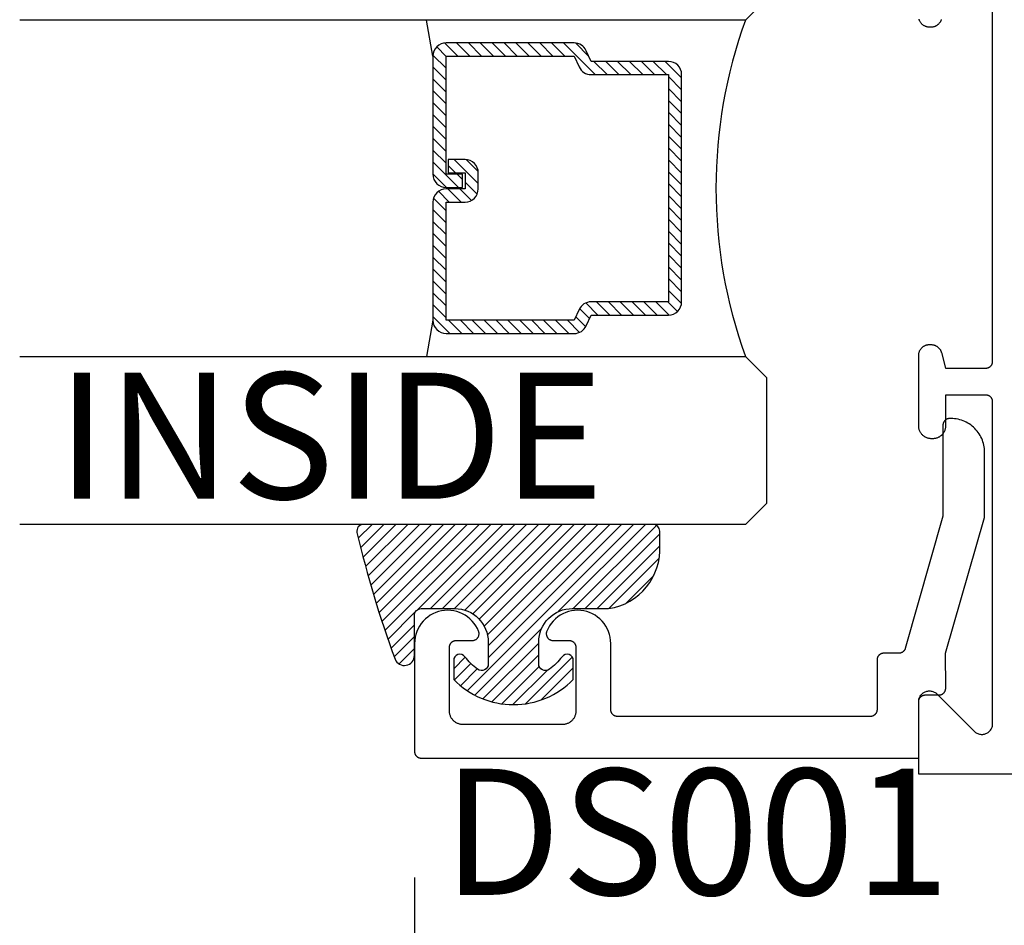
# Model space of a CAD drawing. Units: inches. Extents: x 0 to 160, y 0 to 19.
# Drawn here: x 29 to 30, y 7 to 9 of the extents above; entities that cross this region are included whole.
import ezdxf

# ---------------------------------------------------------------- set-up
doc = ezdxf.new("R2010")
doc.units = ezdxf.units.IN
doc.header["$MEASUREMENT"] = 0
for name, color, linetype in [('Arcadia-Dim', 4, 'Continuous'), ('Arcadia-Profile', 5, 'Continuous'), ('Arcadia-Shade', 8, 'Continuous'), ('Arcadia-Text', 3, 'Continuous')]:
    doc.layers.add(name, color=color, linetype=linetype)
doc.styles.get("Standard").update_dxf_attribs({"font": 'ARIALN.TTF'})
doc.dimstyles.new('Arcadia-4', dxfattribs={"dimscale": 4, "dimtxt": 0.0938, "dimasz": 0.0938, "dimexe": 0.0546, "dimexo": 0.0469, "dimgap": 0.0469, "dimtad": 0, "dimtih": 1, "dimdec": 4, "dimrnd": 0.0625, "dimzin": 3, "dimdsep": 46, "dimlunit": 4, "dimtxsty": 'Standard', "dimblk": 'ARCHTICK', "dimcen": 0.0469, "dimdle": 0.0546, "dimclrd": 256, "dimclre": 256, "dimclrt": 256, "dimadec": 0, "dimazin": 0, "dimtfac": 0.75, "dimtix": 1, "dimtmove": 2, "dimatfit": 3, "dimfxl": 1, "dimtolj": 1, "dimtzin": 3, "dimlwd": -3, "dimlwe": -3, "dimarcsym": 0})

# ---------------------------------------------------------------- blocks, each defined once
blk = doc.blocks.new('_ArchTick')
at = {"color": 0, "linetype": 'ByBlock', "lineweight": -3, "const_width": 0.15}
blk.add_lwpolyline([(-0.5, -0.5), (0.5, 0.5)], dxfattribs=at)
blk = doc.blocks.new('*D35')
at = {"layer": 'Arcadia-Dim', "lineweight": -3, "transparency": 16777216}
for p, q in [((32.25468614326908, 8.036497531659268), (32.25468614326908, 6.391711387582279)), ((29.50731088062784, 7.302646329822085), (29.50731088062784, 6.391711387582279)), ((29.28891088062784, 6.610111387582279), (30.42591495123905, 6.610111387582279)), ((32.47308614326909, 6.610111387582279), (31.33608207265788, 6.610111387582279))]:
    blk.add_line(p, q, dxfattribs=at)
at = {"layer": 'Defpoints', "color": 0, "lineweight": -3, "transparency": 16777216}
for p in [(32.25468614326908, 8.224097531659268), (29.50731088062784, 7.490246329822085), (32.25468614326908, 6.610111387582279)]:
    blk.add_point(p, dxfattribs=at)
at = {"layer": 'Arcadia-Dim', "lineweight": -3, "transparency": 16777216, "xscale": 0.3752, "yscale": 0.3752, "zscale": 0.3752, "rotation": 180}
blk.add_blockref('_ArchTick', (29.50731088062784, 6.610111387582279), dxfattribs=at)
at = {"layer": 'Arcadia-Dim', "lineweight": -3, "transparency": 16777216, "xscale": 0.3752, "yscale": 0.3752, "zscale": 0.3752}
blk.add_blockref('_ArchTick', (32.25468614326908, 6.610111387582279), dxfattribs=at)
at = {"layer": 'Arcadia-Dim', "transparency": 16777216, "insert": (30.88099851194846, 6.610111387582279), "char_height": 0.3752, "attachment_point": 5}
blk.add_mtext('\\A1;2{\\H0.750000x;\\S3/4;}"', dxfattribs=at)
blk = doc.blocks.new('E-150MOD')
at = {"layer": 'Arcadia-Shade', "lineweight": -3}
h = blk.add_hatch(dxfattribs=at)
h.set_pattern_fill('ANSI31', color=256, scale=0.1, style=0)
h.set_pattern_definition([(45, (-0.138567264803946, 0.0239117308240513), (-0.008838834764831844, 0.008838834764831846), [])])
edge = h.paths.add_edge_path()
edge.add_line((0.2307305913625512, 0.1184704544556859), (0.202291955919371, 0.1184704544556872))
edge.add_arc((0.2022919559193711, 0.1278042520424739), 0.009333797586786735, 126.6780053634676, 269.9999999999995, ccw=False)
edge.add_arc((0.1429581583326799, 0.207470454455787), 0.09000000000002364, 306.6780053633725, 323.576426357604)
edge.add_arc((0.2073301242805562, 0.1599704544556878), 0.009999999999998828, 323.5764263576871, 450.0000000000202)
edge.add_line((0.2073301242805527, 0.1699704544556866), (0.1749999999999971, 0.169970454455686))
edge.add_arc((0.1749999999999987, 0.1199704544556874), 0.04999999999999859, 90.00000000000178, 180.0000000000028)
edge.add_line((0.1250000000000001, 0.119970454455685), (0.1250000000000007, 0.06590494055066065))
edge.add_arc((0.03705936094815594, 0.07866866056669672), 0.08886207596885527, 266.2190256176107, 351.74174670046614, ccw=False)
edge.add_line((0.0311995675385823, -0.009999999999998004), (0.01000000000000151, -0.01))
edge.add_arc((0.01000000000000075, 7.528699885739343e-16), 0.01000000000000075, 180.0000000000043, 270.0000000000043, ccw=False)
edge.add_line((0, 0), (0, 0.4305641256404996))
edge.add_arc((0.009999999999999003, 0.4305641256405004), 0.009999999999999003, 77.99937774415321, 180.0000000000044, ccw=False)
edge.add_arc((-0.3507727045260797, -1.107357734935953), 1.589668855323815, 69.71688305471389, 76.80556558053468, ccw=False)
edge.add_arc((0.1947457635950655, 0.3698040499677627), 0.01500000000000086, -90.00000000001302, 68.26389573529048, ccw=False)
edge.add_line((0.1947457635950621, 0.3548040499677619), (0.1349999999999979, 0.3548040499677614))
edge.add_arc((0.1349999999999979, 0.3448040499677614), 0.01000000000000001, 90, 180)
edge.add_line((0.1249999999999979, 0.3448040499677614), (0.1250000000000001, 0.2949704544556848))
edge.add_arc((0.1750000000000003, 0.2949704544556861), 0.05000000000000021, 180.0000000000014, 270.0000000000005)
edge.add_line((0.1750000000000007, 0.2449704544556859), (0.2073301242805527, 0.2449704544556874))
edge.add_arc((0.2073301242805421, 0.2549704544556661), 0.009999999999978748, 270.0000000000609, 396.4235736423736)
edge.add_arc((0.1429581583325789, 0.2074704544556889), 0.09000000000000104, 36.42357364230737, 53.32199463653551)
edge.add_arc((0.2022919559193708, 0.2871366568689003), 0.009333797586788007, 89.99999999999858, 233.3219946365503, ccw=False)
edge.add_line((0.202291955919371, 0.2964704544556884), (0.2307305913625512, 0.2964704544556882))
edge.add_arc((0.1429581583325827, 0.2074704544556871), 0.1250000000000021, -45.39787468375329, 45.39787468375329, ccw=False)
at = {"layer": 'Arcadia-Profile'}
blk.add_lwpolyline([(0.2307305913625512, 0.1184704544556859), (0.202291955919371, 0.1184704544556872, -0.7220322426225168), (0.1967167169756805, 0.1352900043835457, 0.07386718171687884), (0.215376620024047, 0.1540329544556911, 0.6153459029250179), (0.2073301242805527, 0.1699704544556866), (0.1749999999999971, 0.169970454455686, 0.4142135623731001), (0.1250000000000001, 0.119970454455685), (0.1250000000000007, 0.06590494055066065, -0.3915067863019581), (0.0311995675385823, -0.009999999999998004), (0.01000000000000151, -0.01, -0.414213562373095), (0, 0), (0, 0.4305641256404996, -0.4769788655072018), (0.01207922313892607, 0.4403455790671917, -0.03094007962028958), (0.2003007460826568, 0.3837375409001378, -0.8262721402126099), (0.1947457635950621, 0.3548040499677619), (0.1349999999999979, 0.3548040499677614, 0.414213562373095), (0.1249999999999979, 0.3448040499677614), (0.1250000000000001, 0.2949704544556848, 0.41421356237309), (0.1750000000000007, 0.2449704544556859), (0.2073301242805527, 0.2449704544556874, 0.6153459029248967), (0.2153766200240104, 0.2609079544556595, 0.07386718171686407), (0.1967167169756818, 0.2796509045278258, -0.7220322426226498), (0.202291955919371, 0.2964704544556884), (0.2307305913625512, 0.2964704544556882, -0.418287269326214)], format="xyb", close=True, dxfattribs=at)
blk = doc.blocks.new('*U77')
at = {"layer": 'Arcadia-Shade', "lineweight": -3}
h = blk.add_hatch(dxfattribs=at)
h.set_pattern_fill('ANSI31', color=256, scale=0.1, style=0)
h.set_pattern_definition([(45, (-12.49009116438055, -10.79353366436354), (-0.008838834764831844, 0.008838834764831846), [])])
edge = h.paths.add_edge_path()
edge.add_line((0.499011675582075, 0.4285564927512802), (0.5229934129158451, 0.4285564927512837))
edge.add_arc((0.5229934129158463, 0.4482414927513224), 0.0196850000000387, 269.9999999999964, 359.9999999999984)
edge.add_line((0.542678412915885, 0.4482414927513219), (0.542678412915885, 0.4732180318310384))
edge.add_line((0.542678412915885, 0.4732180318310384), (0.5229934129158451, 0.4732180318310384))
edge.add_line((0.5229934129158451, 0.4732180318310384), (0.5229934129158451, 0.4482414927513219))
edge.add_line((0.5229934129158451, 0.4482414927513219), (0.499011675582075, 0.4482414927513219))
edge.add_line((0.499011675582075, 0.4482414927513219), (0.499011675582075, 0.4763228331426532))
edge.add_arc((0.47932667558206, 0.476322833142687), 0.01968500000001505, 359.9999999999018, 449.9999999999018)
edge.add_line((0.4793266755820937, 0.496007833142702), (0.3036411249999347, 0.4960078331426985))
edge.add_arc((0.3036411249999347, 0.4763228331426603), 0.01968500000003814, 90, 180)
edge.add_line((0.2839561249998965, 0.4763228331426603), (0.2839561249998965, 0.2858323436881278))
edge.add_arc((0.3036411249999145, 0.2858323436881261), 0.01968500000001799, 179.999999999995, 245.4529343159603)
edge.add_line((0.2954631769583571, 0.2679264678137017), (0.3114070047096007, 0.2606446238063391))
edge.add_line((0.3114070047096007, 0.2606446238063391), (0.3114070047096007, 0.1457257251104203))
edge.add_arc((0.3310920047095802, 0.145725725110422), 0.01968499999997952, 180.0000000000052, 270.0000000000052)
edge.add_line((0.331092004709582, 0.1260407251104425), (0.668905995290265, 0.126040725110439))
edge.add_arc((0.6689059952902658, 0.1457257251104211), 0.01968499999998219, 269.9999999999974, 359.9999999999974)
edge.add_line((0.688590995290248, 0.1457257251104203), (0.688590995290248, 0.2606446238063391))
edge.add_line((0.688590995290248, 0.2606446238063391), (0.7045348230414366, 0.2679264678137088))
edge.add_arc((0.6963568749998893, 0.2858323436881248), 0.01968500000000608, 294.547065684023, 359.9999999999882)
edge.add_line((0.7160418749998954, 0.2858323436881207), (0.7160418749998936, 0.4763228331426603))
edge.add_arc((0.696356874999912, 0.47632283314266), 0.01968499999998163, 9.69435005780996e-13, 89.99999999999902)
edge.add_line((0.6963568749999123, 0.4960078331426416), (0.520672186999926, 0.4960078331426985))
edge.add_arc((0.5206721869999242, 0.4763228331426586), 0.01968500000003992, 89.99999999999483, 179.9999999999948)
edge.add_line((0.5009871869998843, 0.4763228331426603), (0.5009871869998843, 0.4521573060815705))
edge.add_line((0.5009871869998843, 0.4521573060815705), (0.520672186999926, 0.4521573060815705))
edge.add_line((0.520672186999926, 0.4521573060815705), (0.520672186999926, 0.4763228331426603))
edge.add_line((0.520672186999926, 0.4763228331426603), (0.6963568749999123, 0.4763228331426603))
edge.add_line((0.6963568749999123, 0.4763228331426603), (0.6963568749999123, 0.2858323436881207))
edge.add_line((0.6963568749999123, 0.2858323436881207), (0.6804130472487255, 0.2785504996807049))
edge.add_arc((0.6885909952902385, 0.260644623806309), 0.0196849999999735, 114.5470656839565, 179.9999999999124)
edge.add_line((0.668905995290265, 0.2606446238063391), (0.668905995290265, 0.1457257251104203))
edge.add_line((0.668905995290265, 0.1457257251104203), (0.331092004709582, 0.1457257251104203))
edge.add_line((0.331092004709582, 0.1457257251104203), (0.331092004709582, 0.2606446238063391))
edge.add_arc((0.311407004709616, 0.2606446238063067), 0.01968499999996604, 9.435834056275837e-11, 65.45293431605756)
edge.add_line((0.3195849527511214, 0.2785504996806978), (0.3036411249999347, 0.2858323436881207))
edge.add_line((0.3036411249999347, 0.2858323436881207), (0.3036411249999347, 0.4763228331426603))
edge.add_line((0.3036411249999347, 0.4763228331426603), (0.4793266755820937, 0.4763228331426603))
edge.add_line((0.4793266755820937, 0.4763228331426603), (0.4793266755820937, 0.4482414927513219))
edge.add_arc((0.4990116755821052, 0.4482414927512917), 0.0196850000000115, 179.9999999999121, 269.9999999999121)
at = {"layer": 'Arcadia-Profile'}
for p, q in [((0, 0.03125), (2.667924712760257e-15, 1.110746441685592)), ((0.2500000000000009, 1.110746441685592), (0.25, 0.03125)), ((0.75, 0.03125), (0.7500000000000009, 1.110746441685592)), ((1.000000000000001, 1.110746441685592), (1, 0.03125)), ((0.3036416249999334, 0.496007833142702), (0.2499999999999218, 0.5053829846366895)), ((0.6963568749999123, 0.496007833142702), (0.7499984999999256, 0.5053829846366895)), ((0.7080088700575029, 0.2699663348586228), (0.71222288382938, 0.2741803486304981)), ((0.03125, 0), (0, 0.03125)), ((0.03125, 0), (0, 0.03125)), ((0.03125, 0), (0, 0.03125)), ((0.03125, 0), (0, 0.03125)), ((0.03125, 0), (0, 0.03125)), ((0.25, 0.03125), (0.21875, 0)), ((0.25, 0.03125), (0.21875, 0)), ((0.78125, 0), (0.75, 0.03125)), ((1, 0.03125), (0.96875, 0)), ((0.21875, 0), (0.03125, 0)), ((0.21875, 0), (0.03125, 0)), ((0.96875, 0), (0.78125, 0))]:
    blk.add_line(p, q, dxfattribs=at)
blk.add_lwpolyline([(0.499011675582075, 0.4285564927512802), (0.5229934129158451, 0.4285564927512837, 0.4142135623731049), (0.542678412915885, 0.4482414927513219), (0.542678412915885, 0.4732180318310384), (0.5229934129158451, 0.4732180318310384), (0.5229934129158451, 0.4482414927513219), (0.499011675582075, 0.4482414927513219), (0.499011675582075, 0.4763228331426532, 0.414213562373095), (0.4793266755820937, 0.496007833142702), (0.3036411249999347, 0.4960078331426985, 0.414213562373095), (0.2839561249998965, 0.4763228331426603), (0.2839561249998965, 0.2858323436881278, 0.2936188569408289), (0.2954631769583571, 0.2679264678137017), (0.3114070047096007, 0.2606446238063391), (0.3114070047096007, 0.1457257251104203, 0.414213562373095), (0.331092004709582, 0.1260407251104425), (0.668905995290265, 0.126040725110439, 0.414213562373095), (0.688590995290248, 0.1457257251104203), (0.688590995290248, 0.2606446238063391), (0.7045348230414366, 0.2679264678137088, 0.2936188569408282), (0.7160418749998954, 0.2858323436881207), (0.7160418749998936, 0.4763228331426603, 0.4142135623730852), (0.6963568749999123, 0.4960078331426416), (0.520672186999926, 0.4960078331426985, 0.414213562373095), (0.5009871869998843, 0.4763228331426603), (0.5009871869998843, 0.4521573060815705), (0.520672186999926, 0.4521573060815705), (0.520672186999926, 0.4763228331426603), (0.6963568749999123, 0.4763228331426603), (0.6963568749999123, 0.2858323436881207), (0.6804130472487255, 0.2785504996807049, 0.2936188569407848), (0.668905995290265, 0.2606446238063391), (0.668905995290265, 0.1457257251104203), (0.331092004709582, 0.1457257251104203), (0.331092004709582, 0.2606446238063391, 0.293618856940819), (0.3195849527511214, 0.2785504996806978), (0.3036411249999347, 0.2858323436881207), (0.3036411249999347, 0.4763228331426603), (0.4793266755820937, 0.4763228331426603), (0.4793266755820937, 0.4482414927513219, 0.4142135623730945)], format="xyb", close=True, dxfattribs=at)
blk.add_arc((0.4999992499998971, -0.6625220109668888), 0.7374409998105559, 70.18348207574029, 109.8165179242614, dxfattribs=at)

msp = doc.modelspace()

# ---------------------------------------------------------------- linework, layer by layer
at = {"layer": 'Arcadia-Profile', "lineweight": -3}
for points in [[(32.12687098144011, 7.456245229821903), (30.25731091062787, 7.456245229821903), (30.25731091062787, 7.56424522982185), (30.25736023328813, 7.565500575353568), (30.25750789717836, 7.566748181262497), (30.2577529919015, 7.567980355643627), (30.25809400636714, 7.569189501731913), (30.25852883810768, 7.570368164739889), (30.25905480624084, 7.571509077817851), (30.2596686679982, 7.572605206857375), (30.26036663871787, 7.573649793858536), (30.26114441517825, 7.574636398595217), (30.26199720212887, 7.575558938320924), (30.26291974185457, 7.576411725271569), (30.2639063465912, 7.577189501731951), (30.26495093359242, 7.577887472451735), (30.26604706263203, 7.578501334209037), (30.26718797571002, 7.579027302342197), (30.26836663871788, 7.579462134082647), (30.26957578480616, 7.579803148548322), (30.27080795918721, 7.580048243271463), (30.27205556509622, 7.580195907161638), (30.27331091062786, 7.580245229821927), (30.27456625615952, 7.580195907161638), (30.2758138620685, 7.580048243271463), (30.27704603644955, 7.579803148548322), (30.27825518253786, 7.579462134082647), (30.2794338455457, 7.579027302342197), (30.28057475862369, 7.578501334209037), (30.28167088766332, 7.577887472451735), (30.28271547466454, 7.577189501731951), (30.28370207940114, 7.576411725271569), (30.28462461912684, 7.575558938320924), (30.33999720212887, 7.52018635531887), (30.34091974185458, 7.519333568368225), (30.34190634659117, 7.518555791907843), (30.34295093359242, 7.517857821188286), (30.34404706263203, 7.517243959430985), (30.34518797571002, 7.516717991297824), (30.34636663871785, 7.516283159557148), (30.34757578480617, 7.515942145091472), (30.34880795918721, 7.515697050368331), (30.35005556509623, 7.515549386478156), (30.35131091062786, 7.515500063817868), (30.35256625615952, 7.515549386478156), (30.35381386206851, 7.515697050368331), (30.35504603644955, 7.515942145091472), (30.35625518253786, 7.516283159557148), (30.3574338455457, 7.516717991297824), (30.35857475862369, 7.517243959430985), (30.35967088766333, 7.517857821188286), (30.36071547466454, 7.518555791907843), (30.36170207940114, 7.519333568368225), (30.36262461912685, 7.52018635531887), (30.36347740607746, 7.521108895044577), (30.36425518253787, 7.522095499781258), (30.36495315325752, 7.523140086782419), (30.36556701501488, 7.524236215822171), (30.36609298314804, 7.525377128900132), (30.3665278148886, 7.526555791907882), (30.36686882935422, 7.527764937996167), (30.36711392407739, 7.528997112377297), (30.36726158796759, 7.530244718286227), (30.36731091062788, 7.531500063817944), (30.36731091062788, 8.01024522982199), (30.3672972059754, 8.010768589384284), (30.36725612958153, 8.0112905144547), (30.36718779403381, 8.011809574472423), (30.36709238663519, 8.012324346730125), (30.36697016889076, 8.012833420272969), (30.36682147579083, 8.01333539976578), (30.36664671489282, 8.013828909317468), (30.3664463652043, 8.014312596252708), (30.36622097586974, 8.014785134819263), (30.36597116466572, 8.015245229821872), (30.36569761630733, 8.015691620172007), (30.36540108057162, 8.016123082344862), (30.36508237024245, 8.016538433732435), (30.36474235888264, 8.016936535885648), (30.36438197843972, 8.017316297633911), (30.36400221669146, 8.017676678076683), (30.36360411453836, 8.01801668943655), (30.36318876315079, 8.018335399765661), (30.36275730097802, 8.018631935501404), (30.36231091062785, 8.01890548385974), (30.36185081562527, 8.019155295063925), (30.36137827705863, 8.01938068439837), (30.36089459012331, 8.019581034086983), (30.36040108057162, 8.019755794984817), (30.3598991010789, 8.01990448808489), (30.35939002753605, 8.02002670582921), (30.35887525527826, 8.020122113227913), (30.35835619526054, 8.02019044877558), (30.3578342701903, 8.020231525169507), (30.35731091062786, 8.020245229821981), (30.29731091062786, 8.020245229821981), (30.29731091062786, 7.974245229821932), (30.29728487178821, 7.973250846653414), (30.29720682663987, 7.972259189019965), (30.29707698909917, 7.971272974986292), (30.29689571504181, 7.970294907696385), (30.29666350132734, 7.969327667965004), (30.29638098443746, 7.968373906928733), (30.2960489387313, 7.967436238780707), (30.29566827432308, 7.966517233603568), (30.29524003458744, 7.965619410327022), (30.29476539329977, 7.964745229822043), (30.29424565141883, 7.963897088156742), (30.293682233521, 7.963077310028453), (30.29307668389555, 7.96228814239204), (30.29243066231194, 7.961531748301255), (30.29174593947042, 7.960810200979509), (30.29102439214867, 7.960125478137812), (30.2902679980578, 7.959479456554178), (30.28947883042142, 7.958873906928844), (30.28865905229316, 7.958310489030978), (30.28781091062785, 7.957790747150071), (30.2869367301229, 7.957316105862461), (30.2860389068463, 7.95688786612665), (30.28511990166922, 7.956507201718537), (30.28418223352099, 7.956175156012264), (30.28322847248481, 7.955892639122581), (30.2822612327534, 7.955660425408055), (30.28128316546363, 7.955479151350588), (30.28029695142996, 7.955349313809862), (30.27930529379648, 7.955271268661605), (30.27831091062785, 7.955245229821927), (30.27631091062787, 7.955245229821927), (30.27531652745924, 7.955271268661605), (30.27432486982579, 7.955349313809862), (30.27333865579209, 7.955479151350588), (30.27236058850232, 7.955660425408055), (30.27139334877091, 7.955892639122354), (30.27043958773473, 7.956175156012264), (30.2695019195865, 7.956507201718537), (30.26858291440942, 7.95688786612665), (30.26768509113282, 7.957316105862461), (30.26681091062787, 7.957790747150071), (30.26596276896257, 7.958310489030978), (30.26514299083431, 7.958873906928844), (30.26435382319792, 7.959479456554178), (30.26359742910705, 7.960125478137812), (30.26287588178533, 7.960810200979509), (30.26219115894381, 7.961531748301255), (30.26154513736017, 7.96228814239204), (30.26093958773475, 7.963077310028453), (30.26037616983689, 7.963897088156742), (30.25985642795595, 7.964745229822043), (30.25938178666829, 7.965619410326795), (30.25895354693264, 7.966517233603568), (30.25857288252442, 7.967436238780707), (30.25824083681826, 7.968373906928733), (30.25795831992838, 7.969327667965004), (30.25772610621391, 7.970294907696385), (30.25754483215655, 7.971272974986292), (30.25741499461586, 7.972259189019965), (30.25733694946751, 7.973250846653414), (30.25731091062787, 7.974245229821932), (30.25731091062787, 8.07924522982195), (30.25733283807179, 8.080082605121802), (30.25739856030197, 8.08091768523424), (30.25750789717836, 8.081748181262597), (30.25766054901612, 8.082571816875102), (30.25785609740723, 8.083386334543562), (30.25809400636714, 8.084189501732013), (30.25837362380392, 8.084979117014669), (30.25869418330558, 8.085753016111099), (30.25905480624084, 8.086509077817723), (30.25945450416731, 8.087245229821988), (30.25989218154075, 8.087959454382158), (30.26036663871787, 8.088649793858636), (30.26087657524457, 8.089314356078845), (30.26142059342024, 8.089951319523621), (30.26199720212887, 8.090558938321024), (30.26260482092613, 8.091135547029594), (30.26324178437108, 8.091679565205382), (30.2639063465912, 8.09218950173205), (30.26459668606762, 8.092663958909057), (30.26531091062787, 8.09310163628244), (30.26604706263203, 8.09350133420891), (30.26680312433865, 8.093861957144341), (30.26757702343514, 8.094182516646029), (30.26836663871788, 8.094462134082747), (30.26916980590622, 8.094700043042636), (30.26998432357479, 8.094895591433684), (30.27080795918721, 8.095048243271563), (30.27163845521559, 8.095157580147784), (30.27247353532798, 8.095223302377931), (30.27331091062786, 8.095245229822027), (30.27565545708512, 8.095245229822027), (30.27635336728295, 8.09523000136734), (30.27704994896908, 8.095184344991381), (30.27774387616063, 8.095108347603869), (30.27843382792778, 8.095002153870169), (30.27911849090813, 8.094865965935938), (30.27979656180676, 8.094700043042636), (30.28046674987718, 8.094504701033898), (30.28112777937832, 8.094280311754588), (30.28177839200296, 8.09402730234207), (30.28241734927298, 8.09374615441449), (30.28304343489688, 8.093437403152862), (30.2836554570851, 8.09310163628244), (30.28425225081867, 8.092739492954948), (30.28483268006673, 8.092351662530533), (30.28539563994926, 8.091938883266508), (30.28594005884011, 8.091501940911954), (30.28646490040697, 8.091041667210916), (30.28696916558411, 8.090558938321024), (30.28745189447409, 8.090054673143882), (30.28791216817501, 8.089529831577025), (30.28834911052977, 8.088985412686057), (30.28876188979373, 8.088422452803584), (30.28914972021812, 8.08784202355561), (30.28951186354567, 8.087245229821988), (30.28984763041598, 8.086633207633682), (30.29015638167769, 8.086007122009747), (30.2904375296053, 8.085368164739762), (30.2906905390177, 8.084717552115094), (30.2909149282971, 8.084056522614006), (30.29111027030575, 8.083386334543562), (30.29731091062786, 8.060245229821945), (30.35731091062786, 8.060245229821945), (30.3578342701903, 8.060258934474419), (30.35835619526054, 8.060300010868346), (30.35887525527826, 8.060368346416013), (30.35939002753605, 8.060463753814716), (30.3598991010789, 8.060585971559036), (30.36040108057162, 8.060734664659108), (30.36089459012331, 8.060909425556943), (30.36137827705863, 8.061109775245555), (30.36185081562527, 8.06133516458), (30.36231091062785, 8.061584975784186), (30.36275730097802, 8.061858524142522), (30.36318876315079, 8.062155059878265), (30.36360411453836, 8.062473770207376), (30.36400221669146, 8.062813781567243), (30.36438197843972, 8.063174162010014), (30.36474235888264, 8.063553923758278), (30.36508237024245, 8.06395202591149), (30.36540108057162, 8.064367377299064), (30.36569761630733, 8.06479883947192), (30.36597116466572, 8.065245229822054), (30.36622097586974, 8.065705324824663), (30.3664463652043, 8.066177863391218), (30.36664671489285, 8.066661550326458), (30.36682147579083, 8.067155059878147), (30.36697016889076, 8.067657039370957), (30.36709238663519, 8.0681661129138), (30.36718779403381, 8.068680885171503), (30.36725612958156, 8.069199945189226), (30.3672972059754, 8.069721870259642), (30.36731091062788, 8.070245229821936), (30.36731091062788, 8.59224522982187)], [(30.2909149282971, 8.5784339370298), (30.2906905390177, 8.577772907528711), (30.2904375296053, 8.577122294904044), (30.29015638167769, 8.576483337634059), (30.28984763041598, 8.575857252010124), (30.28951186354567, 8.575245229822045), (30.28914972021812, 8.574648436088424), (30.28876188979373, 8.574068006840449), (30.28834911052977, 8.573505046957749), (30.28791216817501, 8.572960628067008), (30.28745189447409, 8.57243578650015), (30.28696916558411, 8.571931521323009), (30.28646490040697, 8.57144879243289), (30.28594005884011, 8.57098851873208), (30.28539563994926, 8.570551576377298), (30.28483268006673, 8.570138797113273), (30.28425225081867, 8.569750966688858), (30.2836554570851, 8.569388823361365), (30.28304343489688, 8.569053056491171), (30.28241734927298, 8.568744305229316), (30.28177839200296, 8.568463157301736), (30.28112777937832, 8.568210147889445), (30.28046674987718, 8.567985758609908), (30.27979656180676, 8.567790416601397), (30.27911849090813, 8.567624493708095), (30.27843382792778, 8.567488305773864), (30.27774387616063, 8.567382112039937), (30.27704994896908, 8.567306114652425), (30.27635336728295, 8.567260458276692), (30.27565545708512, 8.567245229822007), (30.27331091062786, 8.567245229822007), (30.27247353532798, 8.567267157265874), (30.27163845521559, 8.567332879496021), (30.27080795918721, 8.56744221637247), (30.26998432357479, 8.567594868210122), (30.26916980590622, 8.567790416601397), (30.26836663871788, 8.568028325561286), (30.26757702343514, 8.568307942998004), (30.26680312433865, 8.568628502499692), (30.26604706263203, 8.568989125434896), (30.26531091062787, 8.569388823361365), (30.26459668606762, 8.569826500734749), (30.2639063465912, 8.570300957911982), (30.26324178437108, 8.570810894438651), (30.26260482092613, 8.571354912614211), (30.26199720212887, 8.571931521323009), (30.26142059342024, 8.572539140120185), (30.26087657524457, 8.573176103565189), (30.26036663871787, 8.57384066578517), (30.25989218154075, 8.574531005261647), (30.25945450416731, 8.575245229822045), (30.25905480624084, 8.575981381826082), (30.25869418330558, 8.576737443532707), (30.25837362380392, 8.577511342629137), (30.25809400636714, 8.57830095791202), (30.25785609740723, 8.579104125100244)]]:
    msp.add_lwpolyline(points, dxfattribs=at)
at = {"layer": 'Arcadia-Profile'}
msp.add_lwpolyline([(30.30540628062786, 7.985246329821976), (30.30340628062785, 7.985246329821976), (30.30288292062787, 7.985232625172003), (30.30236100062783, 7.985191548771937), (30.30184194062784, 7.985123213221996), (30.30132716062784, 7.985027805821929), (30.30081809062787, 7.984905588121947), (30.30031611062785, 7.984756895021874), (30.29982260062783, 7.984582134121993), (30.29933891062782, 7.984381784422013), (30.29886638062786, 7.984156394821994), (30.29840628062786, 7.983906583821991), (30.29795989062782, 7.983633035821995), (30.29752843062786, 7.983336499822045), (30.29711308062784, 7.983017789821943), (30.29671497062785, 7.982677777822019), (30.29633521062786, 7.982317397821944), (30.29597483062784, 7.981937635821978), (30.29563482062784, 7.981539533822016), (30.29531611062785, 7.981124182821887), (30.29501957062783, 7.980692719822073), (30.29474603062786, 7.980246329821867), (30.29449621062784, 7.979786234821987), (30.29427083062782, 7.979313695822057), (30.29407048062782, 7.978830008822015), (30.29389571062788, 7.978336499821935), (30.29374702062788, 7.977834519822082), (30.29362480062784, 7.977325446821979), (30.29352940062788, 7.976810674821891), (30.29346106062783, 7.976291614821903), (30.29341998062787, 7.975769689821973), (30.29340628062786, 7.975246329821985), (30.29340628062786, 7.839852629821863), (30.23738128062783, 7.643502529822072), (30.23725418062784, 7.643090829821986), (30.23710948062788, 7.642684929821954), (30.23694728062785, 7.642285629821927), (30.23676818062788, 7.641893729822087), (30.23657228062783, 7.641509929822078), (30.23636008062786, 7.641134929822002), (30.23613188062782, 7.640769329821879), (30.23588818062782, 7.640413929821889), (30.23562938062784, 7.640069429821907), (30.23535588062785, 7.639736329821872), (30.23506838062784, 7.639415429821966), (30.23476738062786, 7.639107129822051), (30.23445328062783, 7.638812029821921), (30.23412678062786, 7.638530829821903), (30.23378848062785, 7.638263929821861), (30.23343898062782, 7.638011829821963), (30.23307898062782, 7.637775029821924), (30.23270908062787, 7.637553929822062), (30.23232998062784, 7.637349029821863), (30.23194248062785, 7.63716062982202), (30.23154718062787, 7.636989129821941), (30.23114478062783, 7.636834729822013), (30.23073618062787, 7.636697929821949), (30.23032208062787, 7.636578729821977), (30.22990328062784, 7.636477629822039), (30.22948038062785, 7.636394529822056), (30.22905438062784, 7.636329829821889), (30.22862598062787, 7.636283429821916), (30.22819598062787, 7.636255629821918), (30.22776508062785, 7.636246329822043), (30.20531088062788, 7.636246329822043), (30.20478758062782, 7.636232629821862), (30.20426558062783, 7.636191529822), (30.20374658062784, 7.636123229821933), (30.20323178062787, 7.63602782982197), (30.20272268062783, 7.635905629821892), (30.20222078062787, 7.635756929821937), (30.20172718062784, 7.635582129821969), (30.20124358062785, 7.635381829822009), (30.20077098062782, 7.635156429821919), (30.20031088062782, 7.634906629822027), (30.19986448062784, 7.634633029821899), (30.19943308062787, 7.634336529822022), (30.19901768062786, 7.634017829822042), (30.19861958062788, 7.633677729821912), (30.19823988062782, 7.633317429821901), (30.19787948062785, 7.632937629821882), (30.19753948062785, 7.632539529821898), (30.19722078062787, 7.632124229821912), (30.19692418062786, 7.631692729822035), (30.19665068062787, 7.631246329821934), (30.19640088062786, 7.630786229821879), (30.19617548062783, 7.630313729821992), (30.19597508062785, 7.629830029821861), (30.19580038062784, 7.629336529821913), (30.19565168062783, 7.628834529822043), (30.19552948062787, 7.628325429821999), (30.19543398062783, 7.62781062982198), (30.19536568062787, 7.627291629822039), (30.19532458062784, 7.626769729822072), (30.19531088062783, 7.626246329822052), (30.19531088062783, 7.552246329821983), (30.19529718062788, 7.551722929821963), (30.19525608062784, 7.551201029821996), (30.19518778062783, 7.550682029822056), (30.19509238062787, 7.550167229822037), (30.19497018062785, 7.549658129821992), (30.19482148062784, 7.549156129821895), (30.19464668062787, 7.548662629821948), (30.19444638062785, 7.548178929822043), (30.19422098062788, 7.547706429821929), (30.19397118062787, 7.547246329821874), (30.19369758062786, 7.546799929822001), (30.19340108062786, 7.546368429821896), (30.19308238062783, 7.54595312982191), (30.19274238062783, 7.545555029821926), (30.19238198062786, 7.545175229821908), (30.19200218062784, 7.544814929821896), (30.19160408062785, 7.544474829821993), (30.19118878062787, 7.544156129822014), (30.19075728062788, 7.54385962982191), (30.19031088062783, 7.543586029822009), (30.18985078062784, 7.54333622982189), (30.18937828062784, 7.543110829822027), (30.18889458062787, 7.542910529822066), (30.18840108062787, 7.542735729821871), (30.18789908062783, 7.542587029821917), (30.18738998062784, 7.542464829822066), (30.18687528062785, 7.542369429821875), (30.18635618062783, 7.542301129822036), (30.18583428062786, 7.542260029821946), (30.18531088062784, 7.542246329821992), (29.80931088062786, 7.542246329821992), (29.80878758062786, 7.542260029821946), (29.80826558062788, 7.542301129822036), (29.80774658062788, 7.542369429821875), (29.80723178062786, 7.542464829822066), (29.80672268062787, 7.542587029821917), (29.80622078062785, 7.542735729821871), (29.80572718062783, 7.542910529822066), (29.80524358062783, 7.543110829822027), (29.80477098062786, 7.54333622982189), (29.80431088062787, 7.543586029822009), (29.80386448062782, 7.54385962982191), (29.80343308062785, 7.544156129822014), (29.80301768062785, 7.544474829821993), (29.80261958062786, 7.544814929821896), (29.80223988062787, 7.545175229821908), (29.80187948062783, 7.545555029821926), (29.80153948062784, 7.54595312982191), (29.80122078062786, 7.546368429821896), (29.80092418062785, 7.546799929822001), (29.80065068062785, 7.547246329821874), (29.80040088062785, 7.547706429821929), (29.80017548062787, 7.548178929822043), (29.79997508062783, 7.548662629821948), (29.79980038062783, 7.549156129821895), (29.79965168062787, 7.549658129821992), (29.79952948062785, 7.550167229822037), (29.79943398062787, 7.550682029822056), (29.79936568062786, 7.551201029821996), (29.79932458062783, 7.551722929821963), (29.79931088062787, 7.552246329821983), (29.79931088062787, 7.650890429821985), (29.79908098062785, 7.655425929821959), (29.79843548062783, 7.659921229821876), (29.79737998062782, 7.6643381298219), (29.79592328062787, 7.668639529821931), (29.79407768062785, 7.672788929821891), (29.79185888062787, 7.676751229821903), (29.78928558062788, 7.680493129821926), (29.78637948062786, 7.683982929822051), (29.78316528062786, 7.687191029821989), (29.77966998062786, 7.690090529822001), (29.77592318062787, 7.692656629821968), (29.77195658062786, 7.694867929821967), (29.76780368062785, 7.696705629821864), (29.76349958062784, 7.698154129822015), (29.75908058062785, 7.699201229822066), (29.75458418062786, 7.699838129822083), (29.75004828062785, 7.700059429821877), (29.74551118062786, 7.699863229821986), (29.74101128062787, 7.69925122982194), (29.73658658062786, 7.698228629821998), (29.73227448062786, 7.696803929822082), (29.72811148062786, 7.694989329821865), (29.72413268062783, 7.692800029822038), (29.72037178062786, 7.690254729821973), (29.71686048062784, 7.687374629821889), (29.71362848062788, 7.684184429822054), (29.71070318062786, 7.680710729821968), (29.70810918062787, 7.676983229822), (29.70586848062786, 7.673033129821889), (29.70399998062786, 7.668894029821914), (29.70378328062785, 7.668283429822068), (29.70360658062785, 7.667660029822073), (29.70347058062785, 7.667026429821945), (29.70337598062784, 7.666385429822085), (29.70332308062783, 7.665739629822056), (29.70331208062785, 7.665091829822032), (29.70334308062783, 7.664444629822029), (29.70341598062785, 7.663800729821915), (29.70353028062786, 7.663163029821945), (29.70368578062786, 7.662533929821976), (29.70388168062786, 7.661916329822034), (29.70411708062787, 7.661312629821978), (29.70439118062782, 7.660725529821903), (29.70470258062787, 7.660157329822042), (29.70505028062783, 7.659610529821876), (29.70543258062784, 7.659087429821867), (29.70584798062785, 7.65859012982186), (29.70629468062785, 7.65812082982201), (29.70677088062783, 7.657681429822006), (29.70727448062783, 7.65727372982191), (29.70780348062786, 7.656899529822013), (29.70835558062785, 7.656560429821994), (29.70892848062786, 7.656257729821974), (29.70951988062782, 7.655992829821926), (29.71012708062787, 7.655766729821963), (29.71074768062786, 7.655580429821967), (29.71137898062787, 7.655434729821891), (29.71201848062785, 7.655330229821985), (29.71266338062784, 7.655267329821882), (29.71331098062782, 7.655246329822049), (29.73731088062786, 7.655246329822049), (29.73783428062788, 7.655232629821867), (29.73835618062785, 7.655191529822005), (29.73887528062787, 7.655123229821939), (29.73938998062786, 7.655027829821975), (29.73989908062785, 7.654905629821897), (29.74040108062783, 7.654756929821943), (29.74089458062784, 7.654582129821975), (29.74137828062786, 7.654381829822015), (29.74185078062786, 7.654156429821924), (29.74231088062785, 7.653906629822032), (29.74275728062784, 7.653633029821904), (29.74318878062783, 7.653336529822028), (29.74360408062788, 7.653017829822048), (29.74400218062786, 7.652677729821917), (29.74438198062788, 7.652317429821906), (29.74474238062786, 7.651937629821887), (29.74508238062785, 7.651539529821903), (29.74540108062783, 7.651124229821917), (29.74569758062788, 7.65069272982204), (29.74597118062783, 7.65024632982194), (29.74622098062784, 7.649786229821885), (29.74644638062787, 7.649313729821998), (29.74664668062783, 7.648830029821866), (29.74682148062786, 7.648336529821918), (29.74697018062787, 7.647834529822049), (29.74709238062783, 7.647325429822004), (29.74718778062785, 7.646810629821985), (29.74725608062786, 7.646291629822045), (29.74729718062784, 7.645769729822078), (29.74731088062785, 7.645246329822058), (29.74731088062785, 7.550246329822031), (29.74728348062783, 7.54919962982207), (29.74720138062784, 7.548155729822057), (29.74706468062786, 7.547117629821869), (29.74687388062787, 7.546088129821911), (29.74662938062787, 7.545069929822048), (29.74633208062787, 7.544066029821934), (29.74598248062787, 7.543078929821959), (29.74558178062787, 7.542111629822003), (29.74513108062783, 7.541166529821922), (29.74463138062785, 7.54024632982204), (29.74408428062785, 7.539353529822066), (29.74349128062786, 7.538490629821936), (29.74285378062783, 7.537659929821885), (29.74217378062784, 7.536863729821917), (29.74145308062785, 7.536104229821959), (29.74069348062787, 7.535383429822005), (29.73989728062784, 7.534703429821903), (29.73906658062785, 7.534066029821943), (29.73820368062783, 7.533472929821883), (29.73731088062786, 7.532925829821934), (29.73639068062786, 7.532426229821922), (29.73544568062786, 7.531975429821969), (29.73447828062783, 7.531574729821969), (29.73349128062787, 7.531225229821885), (29.73248728062785, 7.530927829821977), (29.73146918062784, 7.530683329821969), (29.73043958062786, 7.530492529822041), (29.72940148062784, 7.530355929821908), (29.72835758062783, 7.530273729821957), (29.72731088062787, 7.530246329822049), (29.65331088062786, 7.530246329822049), (29.57931088062784, 7.530246329822049), (29.57826418062783, 7.530273729821957), (29.57722038062784, 7.530355929821908), (29.57618218062785, 7.530492529822041), (29.57515268062784, 7.530683329821969), (29.57413448062786, 7.530927829821977), (29.57313058062786, 7.531225229821885), (29.57214358062785, 7.531574729821969), (29.57117618062787, 7.531975429821969), (29.57023108062785, 7.532426229821922), (29.56931088062785, 7.532925829821934), (29.56841808062788, 7.533472929821883), (29.56755518062786, 7.534066029821943), (29.56672448062787, 7.534703429821903), (29.56592828062784, 7.535383429822005), (29.56516878062783, 7.536104229821959), (29.56444798062788, 7.536863729821917), (29.56376798062783, 7.537659929821885), (29.56313058062787, 7.538490629821936), (29.56253748062787, 7.539353529822066), (29.56199038062786, 7.54024632982204), (29.56149078062785, 7.541166529821922), (29.56103998062784, 7.542111629822003), (29.56063928062784, 7.543078929821959), (29.56028978062787, 7.544066029821934), (29.55999238062785, 7.545069929822048), (29.55974798062786, 7.546088129821911), (29.55955718062788, 7.547117629821869), (29.55942048062784, 7.548155729822057), (29.55933828062783, 7.54919962982207), (29.55931088062786, 7.550246329822031), (29.55931088062786, 7.645246329822058), (29.55932458062787, 7.645769729822078), (29.55936568062785, 7.646291629822045), (29.55943398062786, 7.646810629821985), (29.55952948062784, 7.647325429822004), (29.55965168062787, 7.647834529822049), (29.55980038062788, 7.648336529821918), (29.55997508062788, 7.648830029821866), (29.56017548062786, 7.649313729821998), (29.56040088062784, 7.649786229821885), (29.56065068062784, 7.65024632982194), (29.56092418062784, 7.65069272982204), (29.56122078062785, 7.651124229821917), (29.56153948062783, 7.651539529821903), (29.56187948062782, 7.651937629821887), (29.56223988062786, 7.652317429821906), (29.56261958062785, 7.652677729821917), (29.56301768062784, 7.653017829822048), (29.56343308062785, 7.653336529822028), (29.56386448062787, 7.653633029821904), (29.56431088062786, 7.653906629822032), (29.56477098062786, 7.654156429821924), (29.56524358062788, 7.654381829822015), (29.56572718062787, 7.654582129821975), (29.56622078062784, 7.654756929821943), (29.56672268062786, 7.654905629821897), (29.56723178062785, 7.655027829821975), (29.56774658062787, 7.655123229821939), (29.56826558062787, 7.655191529822005), (29.56878758062786, 7.655232629821867), (29.56931088062785, 7.655246329822049), (29.59331088062785, 7.655246329822049), (29.59395848062783, 7.655267329821882), (29.59460338062783, 7.655330229821985), (29.59524278062784, 7.655434729821891), (29.59587418062787, 7.655580429821967), (29.59649478062786, 7.655766729821963), (29.59710198062785, 7.655992829821926), (29.59769328062785, 7.656257729821974), (29.59826618062786, 7.656560429821994), (29.59881828062785, 7.656899529822013), (29.59934728062782, 7.65727372982191), (29.59985098062785, 7.657681429822006), (29.60032708062786, 7.65812082982201), (29.60077388062783, 7.65859012982186), (29.60118928062784, 7.659087429821867), (29.60157158062785, 7.659610529821876), (29.60191918062785, 7.660157329822042), (29.60223068062786, 7.660725529821903), (29.60250468062785, 7.661312629821978), (29.60274018062788, 7.661916329822034), (29.60293608062787, 7.662533929821976), (29.60309148062785, 7.663163029821945), (29.60320588062783, 7.663800729821915), (29.60327868062782, 7.664444629822029), (29.60330968062786, 7.665091829822032), (29.60329868062783, 7.665739629822056), (29.60324578062787, 7.666385429822085), (29.60315118062786, 7.667026429821945), (29.60301528062783, 7.667660029822073), (29.60283858062783, 7.668283429822068), (29.60262188062788, 7.668894029821914), (29.60075338062788, 7.673033129821889), (29.59851268062786, 7.676983229822), (29.59591868062788, 7.680710729821968), (29.59299328062784, 7.684184429822054), (29.58976138062783, 7.687374629821889), (29.58625008062788, 7.690254729821973), (29.58248908062782, 7.692800029822038), (29.57851038062788, 7.694989329821865), (29.57434728062785, 7.696803929822082), (29.57003528062788, 7.698228629821998), (29.56561058062786, 7.69925122982194), (29.56111068062788, 7.699863229821986), (29.55657358062783, 7.700059429821877), (29.55203768062788, 7.699838129822083), (29.54754118062786, 7.699201229822066), (29.54312228062784, 7.698154129822015), (29.53881818062783, 7.696705629821864), (29.53466528062788, 7.694867929821967), (29.53069858062784, 7.692656629821968), (29.52695188062788, 7.690090529822001), (29.52345658062788, 7.687191029821989), (29.52024228062785, 7.683982929822051), (29.51733628062786, 7.680493129821926), (29.51476298062786, 7.676751229821903), (29.51254408062786, 7.672788929821891), (29.51069858062786, 7.668639529821931), (29.50924188062785, 7.6643381298219), (29.50818628062783, 7.659921229821876), (29.50754088062783, 7.655425929821959), (29.50731088062784, 7.650890429821985), (29.50731088062784, 7.490246329822085), (29.50732458062785, 7.489722929822065), (29.50736568062783, 7.489201029821871), (29.50743398062784, 7.488682029821931), (29.50752948062782, 7.488167229821912), (29.50765168062784, 7.487658129821867), (29.50780038062786, 7.487156129821997), (29.50797508062786, 7.48666262982205), (29.50817548062784, 7.486178929821918), (29.50840088062787, 7.485706429822031), (29.50865068062782, 7.485246329821976), (29.50892418062787, 7.484799929821875), (29.50922078062783, 7.484368429821998), (29.50953948062786, 7.483953129822012), (29.50987948062786, 7.483555029822028), (29.51023988062784, 7.48317522982201), (29.51061958062783, 7.482814929821998), (29.51101768062787, 7.482474829821868), (29.51143308062782, 7.482156129821888), (29.51186448062785, 7.481859629822011), (29.51231088062784, 7.481586029821884), (29.51277098062783, 7.481336229821991), (29.51324358062786, 7.481110829821901), (29.51372718062785, 7.480910529821941), (29.51422078062782, 7.480735729821973), (29.51472268062784, 7.480587029822019), (29.51523178062783, 7.48046482982194), (29.51574658062785, 7.480369429821977), (29.51626558062785, 7.48030112982191), (29.51678758062783, 7.480260029822048), (29.51731088062783, 7.480246329821867), (30.25731091062787, 7.480246329821867), (30.25731091062787, 7.564246329821927), (30.25732461062788, 7.564769729821947), (30.25736569062784, 7.565291629821914), (30.25743402062787, 7.565810629822082), (30.25752943062784, 7.566325429821873), (30.25765165062788, 7.566834529821918), (30.25780034062782, 7.567336529822015), (30.25797510062787, 7.567830029821963), (30.25817545062787, 7.568313729821867), (30.25840084062784, 7.568786229821981), (30.25865065062786, 7.569246329822036), (30.25892420062783, 7.569692729821909), (30.25922074062785, 7.570124229822014), (30.25953945062784, 7.570539529822), (30.25987946062784, 7.570937629821984), (30.26023984062786, 7.571317429822003), (30.26061960062785, 7.571677729822014), (30.26101770062783, 7.572017829821917), (30.26143305062786, 7.572336529821897), (30.26186452062782, 7.572633029822001), (30.26231091062786, 7.572906629821901), (30.26277100062785, 7.573156429822021), (30.26324354062783, 7.573381829821884), (30.26372723062784, 7.573582129822071), (30.26422074062785, 7.573756929822039), (30.26472272062787, 7.573905629821994), (30.26523179062784, 7.574027829822072), (30.26574656062783, 7.574123229822035), (30.26626562062788, 7.574191529821874), (30.26678755062787, 7.574232629821964), (30.26731091062786, 7.574246329821918), (30.28752337062784, 7.574246329821918), (30.28804889062783, 7.574260129821951), (30.28857297062783, 7.574301529822051), (30.28909414062784, 7.574370429821911), (30.28961097062788, 7.574466629822055), (30.29012203062783, 7.574589929821869), (30.29062591062782, 7.574739829821866), (30.29112121062784, 7.574915929821955), (30.29160657062786, 7.5751179298219), (30.29208065062787, 7.575345129822054), (30.29254213062788, 7.575596929821941), (30.29298974062786, 7.575872629821916), (30.29342225062786, 7.576171429822026), (30.29383845062787, 7.576492629821942), (30.29423720062786, 7.576835229822009), (30.29461739062785, 7.577198329821968), (30.29497798062786, 7.577580829822082), (30.29531797062785, 7.577981829821866), (30.29563641062785, 7.578400129821958), (30.29593244062787, 7.578834529821862), (30.29620522062785, 7.579283929822068), (30.29645401062785, 7.579747029822002), (30.29667812062783, 7.580222629822075), (30.29687693062786, 7.580709229822006), (30.29704988062784, 7.581205729822059), (30.29719651062786, 7.581710529821876), (30.29731641062787, 7.582222429821869), (30.29740924062784, 7.582739829821904), (30.29747475062786, 7.583261429822088), (30.29751276062782, 7.583785729821912), (30.29752316062783, 7.584311329822086), (30.29718537062783, 7.636246329822043), (30.35540628062788, 7.838042529822033), (30.35540628062788, 7.935246329822021), (30.35533775736783, 7.937863129821963), (30.35513237542787, 7.940472749821893), (30.35479069762786, 7.94306804982206), (30.35431366062787, 7.945641909822044), (30.35370257162785, 7.948187279822051), (30.35295910662788, 7.950697179822001), (30.35208530162785, 7.953164729821893), (30.35108355362783, 7.955583159821927), (30.34995660662784, 7.957945849822082), (30.34870755062784, 7.960246329821885), (30.34733980862788, 7.962478279822008), (30.34585713062788, 7.964635589822038), (30.34426358062782, 7.966712349821947), (30.34256352062786, 7.968702859821988), (30.34076162062783, 7.970601669822045), (30.33886281062783, 7.972403569821964), (30.33687230062785, 7.974103629822039), (30.33479554062782, 7.975697179821864), (30.33263823062785, 7.977179857821866), (30.33040628062784, 7.978547599822051), (30.32810580062787, 7.979796655822057), (30.32574311062783, 7.980923602821932), (30.32332468062785, 7.981925350822067), (30.32085713062784, 7.982799155821922), (30.31834723062784, 7.983542620822064), (30.31580186062783, 7.984153709821967), (30.31322800062784, 7.984630746822077), (30.31063270062785, 7.984972424622029), (30.30802308062786, 7.985177806561879)], close=True, dxfattribs=at)

# ---------------------------------------------------------------- block references
at = {"layer": 'Arcadia-Profile', "lineweight": -3, "rotation": 90.00000000000001}
msp.add_blockref('*U77', (30.03066928230544, 7.827757034736706), dxfattribs=at)
at = {"layer": 'Arcadia-Profile', "xscale": -1, "rotation": 90}
msp.add_blockref('E-150MOD', (29.86201096498198, 7.827757034736706), dxfattribs=at)

# ---------------------------------------------------------------- texts
at = {"layer": 'Arcadia-Text', "lineweight": -3}
for s, p in [('INSIDE', (28.97510123097288, 7.865937302308472, 0.0001031485708509194)), ('DS001', (29.54930226008496, 7.276900351344599))]:
    msp.add_text(s, height=0.1875, dxfattribs=at).set_placement(p)

# ---------------------------------------------------------------- dimensions: what is measured, and where the dimension line sits
at = {"layer": 'Arcadia-Dim'}
dim = msp.add_linear_dim(base=(32.25468614326908, 6.610111387582279), p1=(29.50731088062784, 7.490246329822085), p2=(32.25468614326908, 8.224097531659268), angle=180, dimstyle='Arcadia-4', dxfattribs=at)
dim.commit()
dim.dimension.update_dxf_attribs({"geometry": '*D35', "text_midpoint": (30.88099851194846, 6.610111387582279)})

doc.saveas('drawing.dxf')
